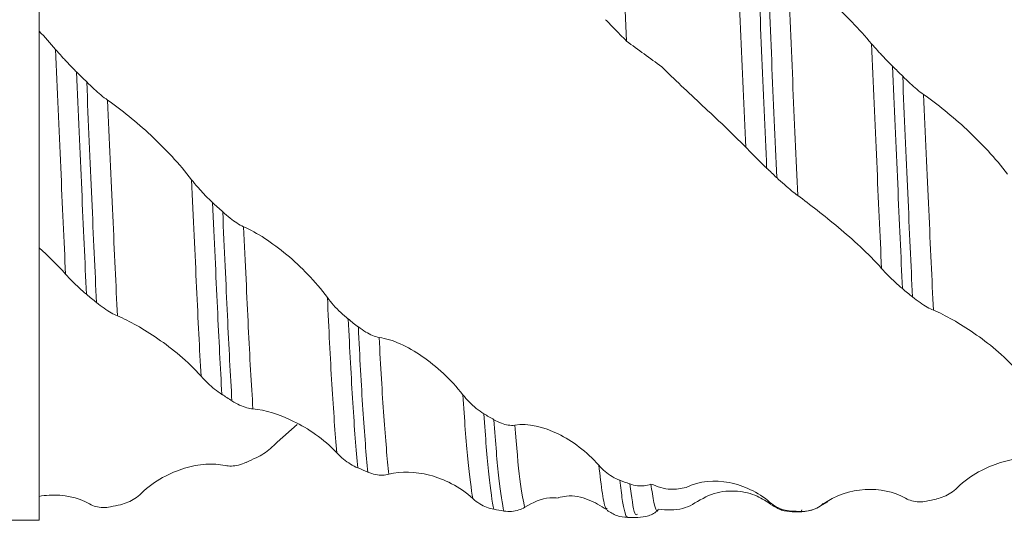
# Model space of a CAD drawing. Units: millimetres. Extents: x -49 to 49.4, y -52.1 to 39.5.
# Drawn here: x 9.9 to 15.9, y -3.2 to -0.1 of the extents above; entities that cross this region are included whole.
import ezdxf

# ---------------------------------------------------------------- set-up
doc = ezdxf.new("R2010")
doc.units = ezdxf.units.MM
doc.layers.add('외형선', color=4, linetype='Continuous', lineweight=30)

msp = doc.modelspace()

# ---------------------------------------------------------------- linework, layer by layer
at = {"layer": '외형선', "linetype": 'Continuous', "lineweight": 15}
for p in [(10, 3.2268), (-33.64, -3.175)]:
    msp.add_line(p, (10, -3.175), dxfattribs=at)
at = {"layer": '외형선', "color": 1, "linetype": 'Continuous', "lineweight": 15}
for p, q in [((11.4611, -2.6943), (11.5831, -2.587)), ((14.4934, -3.0779), (14.4853, -3.0648)), ((14.808, -3.0752), (14.8042, -3.0806)), ((14.8109, -3.071), (14.808, -3.0752)), ((14.8081, -3.0791), (14.8402, -3.0623)), ((13.486, -3.106), (13.482, -3.1034)), ((13.6731, -3.1372), (13.6723, -3.137)), ((14.6213, -3.1179), (14.6143, -3.118)), ((14.6226, -3.1179), (14.6213, -3.1179)), ((14.6213, -3.1232), (14.6806, -3.1232)), ((14.6806, -3.1116), (14.6759, -3.1209)), ((13.6132, -3.1538), (13.6112, -3.1551)), ((13.6132, -3.1581), (13.6723, -3.1581))]:
    msp.add_line(p, q, dxfattribs=at)
at = {"layer": '외형선', "linetype": 'Continuous', "lineweight": 15}
for points in [[(10, 1.6022), (10, 1.2695), (10, 0.9059), (10, 0.184), (10, -0.173), (10, -0.4659)], [(10, 1.6022), (10, 1.2695), (10, 0.9059), (10, 0.184), (10, -0.173), (10, -0.4659)], [(10, -0.4659), (10, -0.5066), (10, -0.605), (10, -0.9732), (10, -1.2456), (10, -1.6022)], [(10, -0.4659), (10, -0.5066), (10, -0.605), (10, -0.9732), (10, -1.2456), (10, -1.6022)]]:
    msp.add_open_spline(points, degree=3, knots=[0, 0, 0, 0, 0.5, 0.5, 1, 1, 1, 1], dxfattribs=at)
at = {"layer": '외형선', "color": 1, "linetype": 'Continuous', "lineweight": 15}
for points, knots in [([(13.6048, -0.2324), (13.5941, 0.019), (13.5836, 0.2713), (13.5688, 0.6353), (13.564, 0.7543), (13.5548, 0.9854), (13.5505, 1.0964), (13.546, 1.2067)], [0, 0, 0, 0, 0.5, 0.5, 0.75, 0.75, 1, 1, 1, 1]), ([(14.3363, -0.8841), (14.3259, -0.649), (14.3153, -0.4033), (14.2944, 0.0889), (14.2842, 0.3352), (14.2745, 0.5721)], [0, 0, 0, 0, 0.5, 0.5, 1, 1, 1, 1]), ([(14.4648, -1.0123), (14.4546, -0.7802), (14.4441, -0.5362), (14.4234, -0.0436), (14.4131, 0.2048), (14.4034, 0.4454)], [0, 0, 0, 0, 0.5, 0.5, 1, 1, 1, 1]), ([(14.5265, -1.0698), (14.5164, -0.8401), (14.5059, -0.5977), (14.4852, -0.1068), (14.4749, 0.1417), (14.4651, 0.3832)], [0, 0, 0, 0, 0.5, 0.5, 1, 1, 1, 1]), ([(14.6556, -1.1805), (14.6455, -0.9566), (14.635, -0.7183), (14.614, -0.2318), (14.6035, 0.0162), (14.5935, 0.2589)], [0, 0, 0, 0, 0.5, 0.5, 1, 1, 1, 1]), ([(14.5935, 0.2589), (14.6758, 0.1837), (14.7696, 0.1003), (14.9474, -0.0706), (15.0338, -0.1602), (15.1087, -0.2481)], [0, 0, 0, 0, 0.5, 0.5, 1, 1, 1, 1]), ([(13.6048, -0.2324), (13.5927, -0.2198), (13.5799, -0.2066), (13.5667, -0.193), (13.5525, -0.1784), (13.5377, -0.1633), (13.5227, -0.148), (13.5073, -0.1324), (13.4915, -0.1165), (13.4757, -0.1007)], [0, 0, 0, 0, 0.000075646, 0.000075646, 0.000075646, 0.0001573082, 0.0001573082, 0.0001573082, 0.000241239, 0.000241239, 0.000241239, 0.000241239]), ([(10.1009, -0.283), (10.1129, -0.2972), (10.1257, -0.3118), (10.1389, -0.3264), (10.1532, -0.3421), (10.168, -0.358), (10.183, -0.3738), (10.1984, -0.39), (10.2142, -0.4061), (10.23, -0.4218)], [0, 0, 0, 0, 0.0000756673, 0.0000756673, 0.0000756673, 0.0001574241, 0.0001574241, 0.0001574241, 0.0002414502, 0.0002414502, 0.0002414502, 0.0002414502]), ([(10.1622, -1.6629), (10.1528, -1.4614), (10.1428, -1.2404), (10.122, -0.7744), (10.1114, -0.5296), (10.1009, -0.283)], [0, 0, 0, 0, 0.5, 0.5, 1, 1, 1, 1]), ([(15.1087, -0.2481), (15.1208, -0.2623), (15.1336, -0.2769), (15.1468, -0.2915), (15.161, -0.3072), (15.1758, -0.3231), (15.1908, -0.3389), (15.2062, -0.3551), (15.222, -0.3712), (15.2379, -0.3869)], [0, 0, 0, 0, 0.0000756673, 0.0000756673, 0.0000756673, 0.0001574241, 0.0001574241, 0.0001574241, 0.0002414502, 0.0002414502, 0.0002414502, 0.0002414502]), ([(15.17, -1.628), (15.1607, -1.4265), (15.1506, -1.2055), (15.1299, -0.7395), (15.1192, -0.4947), (15.1087, -0.2481)], [0, 0, 0, 0, 0.5, 0.5, 1, 1, 1, 1]), ([(10.2904, -1.7872), (10.2813, -1.5908), (10.2714, -1.3739), (10.2511, -0.913), (10.2405, -0.6691), (10.23, -0.4215)], [0, 0, 0, 0, 0.5, 0.5, 1, 1, 1, 1]), ([(14.3363, -0.8841), (14.2538, -0.7977), (14.1599, -0.7117), (13.982, -0.5459), (13.8957, -0.4642), (13.8209, -0.3898)], [0, 0, 0, 0, 0.5, 0.5, 1, 1, 1, 1]), ([(15.2982, -1.7523), (15.2891, -1.5559), (15.2793, -1.339), (15.2589, -0.8781), (15.2483, -0.6342), (15.2378, -0.3866)], [0, 0, 0, 0, 0.5, 0.5, 1, 1, 1, 1]), ([(10.2918, -0.4828), (10.307, -0.4979), (10.3224, -0.5127), (10.3377, -0.5267), (10.3516, -0.5395), (10.3655, -0.5517), (10.3791, -0.563), (10.3932, -0.5748), (10.4071, -0.5857), (10.4204, -0.595)], [0, 0, 0, 0, 0.0000809188, 0.0000809188, 0.0000809188, 0.0001541865, 0.0001541865, 0.0001541865, 0.0002301276, 0.0002301276, 0.0002301276, 0.0002301276]), ([(10.3519, -1.8375), (10.3428, -1.6443), (10.3331, -1.4301), (10.3128, -0.973), (10.3023, -0.7302), (10.2918, -0.4829)], [0, 0, 0, 0, 0.5, 0.5, 1, 1, 1, 1]), ([(15.2996, -0.4479), (15.3148, -0.463), (15.3303, -0.4778), (15.3456, -0.4918), (15.3594, -0.5046), (15.3733, -0.5168), (15.3869, -0.5281), (15.401, -0.5399), (15.4149, -0.5508), (15.4282, -0.5601)], [0, 0, 0, 0, 0.0000809188, 0.0000809188, 0.0000809188, 0.0001541865, 0.0001541865, 0.0001541865, 0.0002301276, 0.0002301276, 0.0002301276, 0.0002301276]), ([(15.3597, -1.8026), (15.3507, -1.6094), (15.3409, -1.3952), (15.3207, -0.9381), (15.3101, -0.6953), (15.2996, -0.448)], [0, 0, 0, 0, 0.5, 0.5, 1, 1, 1, 1]), ([(10.4204, -0.595), (10.5027, -0.6528), (10.5965, -0.7279), (10.7743, -0.8935), (10.8608, -0.986), (10.9358, -1.0834)], [0, 0, 0, 0, 0.5, 0.5, 1, 1, 1, 1]), ([(10.4804, -1.9196), (10.4716, -1.7343), (10.4619, -1.5269), (10.4417, -1.0801), (10.431, -0.8407), (10.4204, -0.595)], [0, 0, 0, 0, 0.5, 0.5, 1, 1, 1, 1]), ([(15.4282, -0.5601), (15.5106, -0.6179), (15.6043, -0.693), (15.7821, -0.8586), (15.8687, -0.9511), (15.9436, -1.0485)], [0, 0, 0, 0, 0.5, 0.5, 1, 1, 1, 1]), ([(15.4882, -1.8847), (15.4794, -1.6994), (15.4698, -1.492), (15.4495, -1.0452), (15.4389, -0.8058), (15.4282, -0.5601)], [0, 0, 0, 0, 0.5, 0.5, 1, 1, 1, 1]), ([(14.4649, -1.0126), (14.4497, -0.9982), (14.4343, -0.9833), (14.419, -0.9683), (14.4051, -0.9546), (14.3913, -0.9407), (14.3777, -0.9268), (14.3636, -0.9124), (14.3496, -0.898), (14.3363, -0.8841)], [0, 0, 0, 0, 0.0000807413, 0.0000807413, 0.0000807413, 0.0001539332, 0.0001539332, 0.0001539332, 0.000229826, 0.000229826, 0.000229826, 0.000229826]), ([(10.9358, -1.0834), (10.9479, -1.0991), (10.9606, -1.1147), (10.9738, -1.13), (10.988, -1.1464), (11.0028, -1.1626), (11.0178, -1.1781), (11.0332, -1.1941), (11.049, -1.2095), (11.0648, -1.2241)], [0, 0, 0, 0, 0.0000755871, 0.0000755871, 0.0000755871, 0.0001572231, 0.0001572231, 0.0001572231, 0.0002411297, 0.0002411297, 0.0002411297, 0.0002411297]), ([(10.9935, -2.2902), (10.9839, -2.1245), (10.9755, -1.9454), (10.9565, -1.5426), (10.9463, -1.3199), (10.9358, -1.0834)], [0, 0, 0, 0, 0.5, 0.5, 1, 1, 1, 1]), ([(14.6556, -1.1805), (14.6436, -1.1717), (14.6308, -1.1618), (14.6176, -1.1511), (14.6034, -1.1395), (14.5886, -1.127), (14.5736, -1.1137), (14.5582, -1.1001), (14.5424, -1.0857), (14.5266, -1.0708)], [0, 0, 0, 0, 0.0000757897, 0.0000757897, 0.0000757897, 0.0001577792, 0.0001577792, 0.0001577792, 0.0002420378, 0.0002420378, 0.0002420378, 0.0002420378]), ([(15.17, -1.628), (15.0877, -1.5349), (14.9939, -1.4515), (14.8164, -1.3025), (14.7302, -1.2349), (14.6556, -1.1805)], [0, 0, 0, 0, 0.5, 0.5, 1, 1, 1, 1]), ([(11.1217, -2.4013), (11.1168, -2.3208), (11.1121, -2.2356), (11.103, -2.0582), (11.0987, -1.9666), (11.085, -1.6733), (11.0751, -1.4555), (11.0647, -1.2225)], [0, 0, 0, 0, 0.25, 0.25, 0.5, 0.5, 1, 1, 1, 1]), ([(11.1833, -2.4417), (11.1784, -2.3628), (11.1736, -2.2789), (11.1644, -2.1039), (11.1601, -2.0136), (11.1466, -1.7256), (11.1368, -1.5111), (11.1265, -1.2804)], [0, 0, 0, 0, 0.25, 0.25, 0.5, 0.5, 1, 1, 1, 1]), ([(11.1265, -1.2805), (11.1417, -1.2944), (11.157, -1.3075), (11.1723, -1.3195), (11.1861, -1.3304), (11.2, -1.3404), (11.2136, -1.3492), (11.2277, -1.3582), (11.2416, -1.366), (11.2549, -1.3719)], [0, 0, 0, 0, 0.0000805139, 0.0000805139, 0.0000805139, 0.0001536815, 0.0001536815, 0.0001536815, 0.0002295386, 0.0002295386, 0.0002295386, 0.0002295386]), ([(11.2549, -1.3719), (11.3371, -1.4079), (11.4305, -1.4695), (11.6079, -1.6179), (11.6942, -1.7067), (11.769, -1.8067)], [0, 0, 0, 0, 0.5, 0.5, 1, 1, 1, 1]), ([(11.3122, -2.4909), (11.302, -2.3411), (11.2924, -2.1702), (11.2748, -1.8032), (11.2651, -1.5963), (11.2549, -1.3719)], [0, 0, 0, 0, 0.5, 0.5, 1, 1, 1, 1]), ([(15.2982, -1.7521), (15.2831, -1.7397), (15.2678, -1.7264), (15.2527, -1.7123), (15.2388, -1.6996), (15.225, -1.6861), (15.2114, -1.6723), (15.1973, -1.658), (15.1833, -1.6431), (15.17, -1.628)], [0, 0, 0, 0, 0.000080085, 0.000080085, 0.000080085, 0.0001531561, 0.0001531561, 0.0001531561, 0.0002289447, 0.0002289447, 0.0002289447, 0.0002289447]), ([(10.2904, -1.787), (10.2753, -1.7746), (10.26, -1.7613), (10.2448, -1.7472), (10.231, -1.7345), (10.2171, -1.721), (10.2035, -1.7072), (10.1894, -1.6929), (10.1755, -1.678), (10.1622, -1.6629)], [0, 0, 0, 0, 0.000080085, 0.000080085, 0.000080085, 0.0001531561, 0.0001531561, 0.0001531561, 0.0002289447, 0.0002289447, 0.0002289447, 0.0002289447]), ([(11.769, -1.8067), (11.781, -1.8228), (11.7937, -1.8384), (11.8068, -1.8532), (11.8209, -1.8692), (11.8356, -1.8845), (11.8506, -1.8987), (11.866, -1.9134), (11.8817, -1.9271), (11.8975, -1.9395)], [0, 0, 0, 0, 0.0000751884, 0.0000751884, 0.0000751884, 0.0001565537, 0.0001565537, 0.0001565537, 0.0002402013, 0.0002402013, 0.0002402013, 0.0002402013]), ([(11.8272, -2.7612), (11.8166, -2.6445), (11.8062, -2.5013), (11.7916, -2.2591), (11.7869, -2.1739), (11.7779, -1.9967), (11.7736, -1.9048), (11.769, -1.8067)], [0, 0, 0, 0, 0.5, 0.5, 0.75, 0.75, 1, 1, 1, 1]), ([(15.4882, -1.8847), (15.4762, -1.8798), (15.4635, -1.8734), (15.4505, -1.866), (15.4363, -1.8579), (15.4216, -1.8485), (15.4066, -1.8381), (15.3912, -1.8273), (15.3755, -1.8154), (15.3597, -1.8025)], [0, 0, 0, 0, 0.0000754627, 0.0000754627, 0.0000754627, 0.0001572019, 0.0001572019, 0.0001572019, 0.0002412186, 0.0002412186, 0.0002412186, 0.0002412186]), ([(10.4804, -1.9196), (10.4684, -1.9147), (10.4557, -1.9083), (10.4426, -1.9009), (10.4284, -1.8928), (10.4137, -1.8834), (10.3988, -1.873), (10.3834, -1.8622), (10.3677, -1.8503), (10.3518, -1.8374)], [0, 0, 0, 0, 0.0000754627, 0.0000754627, 0.0000754627, 0.0001572019, 0.0001572019, 0.0001572019, 0.0002412186, 0.0002412186, 0.0002412186, 0.0002412186]), ([(10.9935, -2.2902), (10.9113, -2.1966), (10.8176, -2.1215), (10.6406, -1.9992), (10.5547, -1.9503), (10.4804, -1.9196)], [0, 0, 0, 0, 0.5, 0.5, 1, 1, 1, 1]), ([(16.0013, -2.2553), (15.9191, -2.1617), (15.8255, -2.0866), (15.6484, -1.9643), (15.5625, -1.9154), (15.4882, -1.8847)], [0, 0, 0, 0, 0.5, 0.5, 1, 1, 1, 1]), ([(11.9558, -2.8531), (11.9452, -2.7447), (11.9348, -2.6092), (11.92, -2.3765), (11.9153, -2.294), (11.9061, -2.1217), (11.9019, -2.0327), (11.8974, -1.9385)], [0, 0, 0, 0, 0.5, 0.5, 0.75, 0.75, 1, 1, 1, 1]), ([(11.9589, -1.9873), (11.9739, -1.999), (11.9891, -2.0095), (12.0043, -2.0186), (12.0181, -2.0269), (12.032, -2.0341), (12.0455, -2.0397), (12.0596, -2.0455), (12.0735, -2.0497), (12.0868, -2.0516)], [0, 0, 0, 0, 0.000079718, 0.000079718, 0.000079718, 0.0001527415, 0.0001527415, 0.0001527415, 0.000228479, 0.000228479, 0.000228479, 0.000228479]), ([(12.0176, -2.8796), (12.007, -2.776), (11.9965, -2.645), (11.9768, -2.3422), (11.9676, -2.172), (11.9589, -1.988)], [0, 0, 0, 0, 0.5, 0.5, 1, 1, 1, 1]), ([(12.0868, -2.0516), (12.169, -2.0635), (12.2624, -2.1073), (12.4394, -2.229), (12.5257, -2.3082), (12.6004, -2.4041)], [0, 0, 0, 0, 0.5, 0.5, 1, 1, 1, 1]), ([(12.1467, -2.8923), (12.136, -2.7994), (12.1254, -2.6783), (12.1052, -2.3927), (12.0956, -2.2284), (12.0868, -2.0516)], [0, 0, 0, 0, 0.5, 0.5, 1, 1, 1, 1]), ([(11.1217, -2.4019), (11.1066, -2.3921), (11.0913, -2.3811), (11.0761, -2.369), (11.0623, -2.3579), (11.0484, -2.3459), (11.0348, -2.333), (11.0207, -2.3196), (11.0068, -2.3053), (10.9935, -2.2902)], [0, 0, 0, 0, 0.0000800894, 0.0000800894, 0.0000800894, 0.0001531344, 0.0001531344, 0.0001531344, 0.0002288981, 0.0002288981, 0.0002288981, 0.0002288981]), ([(12.6004, -2.4041), (12.6124, -2.4195), (12.6252, -2.434), (12.6383, -2.4475), (12.6525, -2.4621), (12.6673, -2.4755), (12.6823, -2.4876), (12.6977, -2.5), (12.7134, -2.511), (12.7293, -2.5205)], [0, 0, 0, 0, 0.0000753989, 0.0000753989, 0.0000753989, 0.0001569536, 0.0001569536, 0.0001569536, 0.0002407855, 0.0002407855, 0.0002407855, 0.0002407855]), ([(12.6622, -3.0419), (12.6518, -2.9888), (12.6412, -2.9066), (12.6203, -2.6904), (12.6101, -2.5565), (12.6004, -2.4041)], [0, 0, 0, 0, 0.5, 0.5, 1, 1, 1, 1]), ([(11.3122, -2.4909), (11.3001, -2.4901), (11.2873, -2.4877), (11.2741, -2.4839), (11.2599, -2.4799), (11.2452, -2.4742), (11.2302, -2.4672), (11.2148, -2.46), (11.1991, -2.4513), (11.1833, -2.4413)], [0, 0, 0, 0, 0.000075981, 0.000075981, 0.000075981, 0.0001576243, 0.0001576243, 0.0001576243, 0.000241525, 0.000241525, 0.000241525, 0.000241525]), ([(11.8272, -2.7612), (11.7446, -2.6731), (11.6506, -2.6112), (11.4729, -2.5235), (11.3868, -2.4961), (11.3122, -2.4909)], [0, 0, 0, 0, 0.5, 0.5, 1, 1, 1, 1]), ([(12.7907, -3.1074), (12.7805, -3.0636), (12.77, -2.9908), (12.7493, -2.7922), (12.739, -2.6664), (12.7293, -2.5207)], [0, 0, 0, 0, 0.5, 0.5, 1, 1, 1, 1]), ([(12.7909, -2.557), (12.8061, -2.5658), (12.8214, -2.5733), (12.8366, -2.579), (12.8505, -2.5842), (12.8644, -2.588), (12.878, -2.5902), (12.8921, -2.5923), (12.906, -2.5927), (12.9193, -2.5907)], [0, 0, 0, 0, 0.0000802564, 0.0000802564, 0.0000802564, 0.0001533711, 0.0001533711, 0.0001533711, 0.0002291852, 0.0002291852, 0.0002291852, 0.0002291852]), ([(12.8524, -3.1179), (12.8423, -3.0789), (12.8318, -3.0109), (12.811, -2.8211), (12.8007, -2.6994), (12.7909, -2.5571)], [0, 0, 0, 0, 0.5, 0.5, 1, 1, 1, 1]), ([(12.9193, -2.5907), (13.0019, -2.5779), (13.0958, -2.601), (13.2732, -2.6877), (13.3596, -2.7519), (13.4346, -2.8373)], [0, 0, 0, 0, 0.5, 0.5, 1, 1, 1, 1]), ([(12.9814, -3.0941), (12.9714, -3.0657), (12.9609, -3.0084), (12.9399, -2.8382), (12.9294, -2.7254), (12.9193, -2.5907)], [0, 0, 0, 0, 0.5, 0.5, 1, 1, 1, 1]), ([(11.3326, -2.7905), (11.3478, -2.7833), (11.3632, -2.7747), (11.3785, -2.7647), (11.3923, -2.7556), (11.4062, -2.7453), (11.4198, -2.7338), (11.4338, -2.722), (11.4478, -2.7087), (11.4611, -2.6943)], [0, 0, 0, 0, 0.000080981, 0.000080981, 0.000080981, 0.0001542055, 0.0001542055, 0.0001542055, 0.0002301261, 0.0002301261, 0.0002301261, 0.0002301261]), ([(11.9558, -2.8531), (11.9406, -2.8466), (11.9252, -2.8386), (11.91, -2.8292), (11.8961, -2.8206), (11.8822, -2.8108), (11.8686, -2.7997), (11.8545, -2.7882), (11.8405, -2.7754), (11.8272, -2.7612)], [0, 0, 0, 0, 0.0000804172, 0.0000804172, 0.0000804172, 0.0001535346, 0.0001535346, 0.0001535346, 0.0002293563, 0.0002293563, 0.0002293563, 0.0002293563]), ([(10.6278, -3.0085), (10.71, -2.9299), (10.8037, -2.8825), (10.9811, -2.8289), (11.0673, -2.8216), (11.1419, -2.8385)], [0, 0, 0, 0, 0.5, 0.5, 1, 1, 1, 1]), ([(11.1419, -2.8385), (11.1539, -2.8412), (11.1667, -2.8423), (11.1798, -2.8419), (11.1941, -2.8415), (11.2089, -2.8393), (11.2239, -2.8355), (11.2393, -2.8316), (11.255, -2.8261), (11.2709, -2.8189)], [0, 0, 0, 0, 0.0000755955, 0.0000755955, 0.0000755955, 0.0001574332, 0.0001574332, 0.0001574332, 0.0002415449, 0.0002415449, 0.0002415449, 0.0002415449]), ([(13.4346, -2.8373), (13.4467, -2.8511), (13.4595, -2.8636), (13.4727, -2.8748), (13.4869, -2.8869), (13.5017, -2.8975), (13.5167, -2.9065), (13.5321, -2.9158), (13.5479, -2.9234), (13.5638, -2.9293)], [0, 0, 0, 0, 0.0000757534, 0.0000757534, 0.0000757534, 0.0001574127, 0.0001574127, 0.0001574127, 0.0002413368, 0.0002413368, 0.0002413368, 0.0002413368]), ([(13.482, -3.1034), (13.4807, -3.1029), (13.4725, -3.0998), (13.4565, -3.0234), (13.4419, -2.8995), (13.4346, -2.8373)], [0, 0, 0, 0, 0.088602, 0.542637, 1, 1, 1, 1]), ([(15.6356, -2.9736), (15.7178, -2.895), (15.8116, -2.8476), (15.989, -2.794), (16.0751, -2.7867), (16.1497, -2.8036)], [0, 0, 0, 0, 0.5, 0.5, 1, 1, 1, 1]), ([(12.1467, -2.8923), (12.1346, -2.8957), (12.1217, -2.8975), (12.1085, -2.8977), (12.0943, -2.898), (12.0795, -2.8965), (12.0645, -2.8934), (12.0491, -2.8903), (12.0333, -2.8854), (12.0175, -2.8789)], [0, 0, 0, 0, 0.0000760282, 0.0000760282, 0.0000760282, 0.000157752, 0.000157752, 0.000157752, 0.000241732, 0.000241732, 0.000241732, 0.000241732]), ([(12.6622, -3.0419), (12.5795, -2.9655), (12.4853, -2.9214), (12.3076, -2.8749), (12.2215, -2.8712), (12.1467, -2.8923)], [0, 0, 0, 0, 0.5, 0.5, 1, 1, 1, 1]), ([(13.6112, -3.1551), (13.6104, -3.1556), (13.6047, -3.1602), (13.5939, -3.1269), (13.5788, -3.0562), (13.5688, -2.9716), (13.5638, -2.9293)], [0, 0, 0, 0, 0.0459443, 0.3639629, 0.6819814, 1, 1, 1, 1]), ([(13.6255, -2.9517), (13.6407, -2.9571), (13.656, -2.9608), (13.6713, -2.9628), (13.6852, -2.9645), (13.6991, -2.9647), (13.7127, -2.9632), (13.7268, -2.9616), (13.7408, -2.9581), (13.7541, -2.9522)], [0, 0, 0, 0, 0.0000804304, 0.0000804304, 0.0000804304, 0.0001535629, 0.0001535629, 0.0001535629, 0.000229393, 0.000229393, 0.000229393, 0.000229393]), ([(13.6723, -3.137), (13.6667, -3.1408), (13.6511, -3.1514), (13.6355, -3.0298), (13.6255, -2.9517)], [0, 0, 0, 0, 0.358138, 1, 1, 1, 1]), ([(13.7995, -3.1067), (13.7979, -3.1101), (13.7896, -3.127), (13.7742, -3.0812), (13.7605, -2.9934), (13.7541, -2.9522)], [0, 0, 0, 0, 0.117429, 0.586343, 1, 1, 1, 1]), ([(13.9701, -2.9733), (13.9389, -2.9795), (13.8653, -2.9941), (13.7947, -2.9675), (13.7541, -2.9522)], [0, 0, 0, 0, 0.0939891, 0.2209001, 0.2209001, 0.2209001, 0.2209001]), ([(13.9701, -2.9733), (14.0527, -2.9314), (14.1467, -2.9263), (14.3244, -2.9611), (14.4107, -3.0008), (14.4853, -3.0648)], [0, 0, 0, 0, 0.5, 0.5, 1, 1, 1, 1]), ([(10, -3.0279), (10.0204, -3.0243), (10.0408, -3.0221), (10.1494, -3.016), (10.2355, -3.0327), (10.3098, -3.0746)], [0.3866459, 0.3866459, 0.3866459, 0.3866459, 0.5, 0.5, 1, 1, 1, 1]), ([(10.4997, -3.0789), (10.5148, -3.0756), (10.5301, -3.0706), (10.5452, -3.0639), (10.5591, -3.0579), (10.5729, -3.0504), (10.5865, -3.0414), (10.6006, -3.0321), (10.6145, -3.0211), (10.6278, -3.0085)], [0, 0, 0, 0, 0.000080168, 0.000080168, 0.000080168, 0.0001532607, 0.0001532607, 0.0001532607, 0.0002290717, 0.0002290717, 0.0002290717, 0.0002290717]), ([(14.0087, -3.0785), (14.052, -3.0519), (14.1365, -2.9999), (14.2813, -2.9892), (14.4047, -3.019), (14.4654, -3.0597), (14.4934, -3.0783)], [0, 0, 0, 0, 0.2852803, 0.5555336, 0.7955529, 1, 1, 1, 1]), ([(14.8042, -3.0806), (14.8864, -3.0183), (14.9801, -2.991), (15.1573, -2.9811), (15.2433, -2.9978), (15.3177, -3.0397)], [0, 0, 0, 0, 0.5, 0.5, 1, 1, 1, 1]), ([(15.5076, -3.044), (15.5227, -3.0407), (15.5379, -3.0357), (15.5531, -3.029), (15.5669, -3.023), (15.5808, -3.0155), (15.5944, -3.0065), (15.6084, -2.9972), (15.6224, -2.9862), (15.6356, -2.9736)], [0, 0, 0, 0, 0.000080168, 0.000080168, 0.000080168, 0.0001532607, 0.0001532607, 0.0001532607, 0.0002290717, 0.0002290717, 0.0002290717, 0.0002290717]), ([(10.3098, -3.0746), (10.3218, -3.0814), (10.3345, -3.0865), (10.3476, -3.0901), (10.3618, -3.0939), (10.3765, -3.096), (10.3914, -3.0964), (10.4068, -3.0967), (10.4225, -3.0953), (10.4383, -3.0921)], [0, 0, 0, 0, 0.0000752637, 0.0000752637, 0.0000752637, 0.0001569351, 0.0001569351, 0.0001569351, 0.0002408929, 0.0002408929, 0.0002408929, 0.0002408929]), ([(12.7907, -3.1075), (12.7755, -3.1048), (12.7602, -3.1004), (12.745, -3.0944), (12.7311, -3.0889), (12.7172, -3.0819), (12.7036, -3.0734), (12.6895, -3.0647), (12.6755, -3.0542), (12.6622, -3.0419)], [0, 0, 0, 0, 0.0000803341, 0.0000803341, 0.0000803341, 0.0001534471, 0.0001534471, 0.0001534471, 0.000229263, 0.000229263, 0.000229263, 0.000229263]), ([(13.1856, -3.0387), (13.1685, -3.0373), (13.0943, -3.0311), (13.0305, -3.0667), (12.9814, -3.0941)], [0, 0, 0, 0, 0.230544, 1, 1, 1, 1]), ([(13.1851, -3.0356), (13.2023, -3.0318), (13.2637, -3.0181), (13.3721, -3.0405), (13.4461, -3.0865), (13.4821, -3.1089)], [0, 0, 0, 0, 0.16627, 0.594414, 1, 1, 1, 1]), ([(14.0087, -3.0785), (13.9896, -3.0874), (13.9244, -3.1179), (13.8513, -3.1114), (13.7995, -3.1067)], [0, 0, 0, 0, 0.0624107, 0.2138239, 0.2138239, 0.2138239, 0.2138239]), ([(14.4853, -3.0648), (14.4974, -3.0751), (14.5102, -3.084), (14.5234, -3.0913), (14.5376, -3.0991), (14.5523, -3.1053), (14.5673, -3.1097), (14.5827, -3.1143), (14.5985, -3.1171), (14.6143, -3.118)], [0, 0, 0, 0, 0.0000759002, 0.0000759002, 0.0000759002, 0.000157804, 0.000157804, 0.000157804, 0.0002419702, 0.0002419702, 0.0002419702, 0.0002419702]), ([(14.4973, -3.0805), (14.5165, -3.0928), (14.5548, -3.1175), (14.6002, -3.1212), (14.6229, -3.1231)], [0, 0, 0, 0, 0.499478, 1, 1, 1, 1]), ([(14.6759, -3.1209), (14.6911, -3.1215), (14.7064, -3.1204), (14.7216, -3.1175), (14.7354, -3.1148), (14.7493, -3.1106), (14.7629, -3.1047), (14.777, -3.0986), (14.791, -3.0906), (14.8042, -3.0806)], [0, 0, 0, 0, 0.0000803445, 0.0000803445, 0.0000803445, 0.0001534417, 0.0001534417, 0.0001534417, 0.0002292526, 0.0002292526, 0.0002292526, 0.0002292526]), ([(14.6858, -3.1206), (14.7085, -3.1184), (14.7517, -3.1143), (14.7881, -3.0903), (14.8054, -3.0789)], [0, 0, 0, 0, 0.525937, 1, 1, 1, 1]), ([(15.3177, -3.0397), (15.3297, -3.0465), (15.3424, -3.0516), (15.3554, -3.0552), (15.3696, -3.059), (15.3843, -3.0611), (15.3993, -3.0615), (15.4146, -3.0618), (15.4303, -3.0604), (15.4461, -3.0572)], [0, 0, 0, 0, 0.0000752637, 0.0000752637, 0.0000752637, 0.0001569351, 0.0001569351, 0.0001569351, 0.0002408929, 0.0002408929, 0.0002408929, 0.0002408929]), ([(12.9814, -3.0941), (12.9694, -3.1015), (12.9566, -3.1073), (12.9434, -3.1115), (12.9292, -3.1161), (12.9144, -3.1189), (12.8994, -3.1199), (12.884, -3.121), (12.8682, -3.1203), (12.8524, -3.1178)], [0, 0, 0, 0, 0.0000757475, 0.0000757475, 0.0000757475, 0.0001573968, 0.0001573968, 0.0001573968, 0.0002413118, 0.0002413118, 0.0002413118, 0.0002413118]), ([(13.4859, -3.1136), (13.5051, -3.1262), (13.5436, -3.1515), (13.589, -3.1556), (13.6118, -3.1577)], [0, 0, 0, 0, 0.499418, 1, 1, 1, 1]), ([(13.6737, -3.1581), (13.6965, -3.1561), (13.742, -3.152), (13.7806, -3.1268), (13.7999, -3.1142)], [0, 0, 0, 0, 0.500918, 1, 1, 1, 1])]:
    msp.add_open_spline(points, degree=3, knots=knots, dxfattribs=at)
for points in [[(10, -0.1706), (10.0352, -0.2081), (10.0691, -0.2457), (10.1009, -0.283)], [(13.8209, -0.3898), (13.7488, -0.3373), (13.6768, -0.2849), (13.6048, -0.2324)], [(10.2917, -0.4828), (10.2711, -0.4624), (10.2504, -0.442), (10.2298, -0.4215)], [(15.2996, -0.4479), (15.2789, -0.4275), (15.2583, -0.4071), (15.2376, -0.3866)], [(14.5255, -1.0698), (14.5052, -1.0507), (14.4849, -1.0315), (14.4645, -1.0123)], [(11.1264, -1.2804), (11.1053, -1.2612), (11.0842, -1.2419), (11.0631, -1.2225)], [(10.1622, -1.6629), (10.1112, -1.6053), (10.0559, -1.5514), (10, -1.501)], [(15.3598, -1.8026), (15.3394, -1.786), (15.3189, -1.7692), (15.2984, -1.7523)], [(10.352, -1.8375), (10.3316, -1.8209), (10.3111, -1.8041), (10.2906, -1.7872)], [(11.9597, -1.988), (11.9386, -1.9716), (11.9175, -1.9552), (11.8963, -1.9386)], [(11.1838, -2.4417), (11.1628, -2.4284), (11.1418, -2.4149), (11.1208, -2.4013)], [(12.7911, -2.5571), (12.7706, -2.5451), (12.75, -2.533), (12.7295, -2.5207)], [(11.3318, -2.7909), (11.3114, -2.8004), (11.291, -2.8098), (11.2706, -2.819)], [(12.0193, -2.8796), (11.9982, -2.871), (11.977, -2.8621), (11.9559, -2.8531)], [(13.6233, -2.9509), (13.6029, -2.9437), (13.5825, -2.9363), (13.5621, -2.9287)], [(10.4994, -3.079), (10.4791, -3.0835), (10.4588, -3.0879), (10.4385, -3.092)], [(15.5073, -3.0441), (15.4869, -3.0486), (15.4666, -3.053), (15.4463, -3.0571)], [(12.8527, -3.1179), (12.8319, -3.1146), (12.8111, -3.1111), (12.7903, -3.1074)], [(14.6759, -3.1209), (14.6555, -3.1202), (14.6352, -3.1192), (14.6149, -3.118)]]:
    msp.add_open_spline(points, degree=3, dxfattribs=at)

doc.saveas('drawing.dxf')
